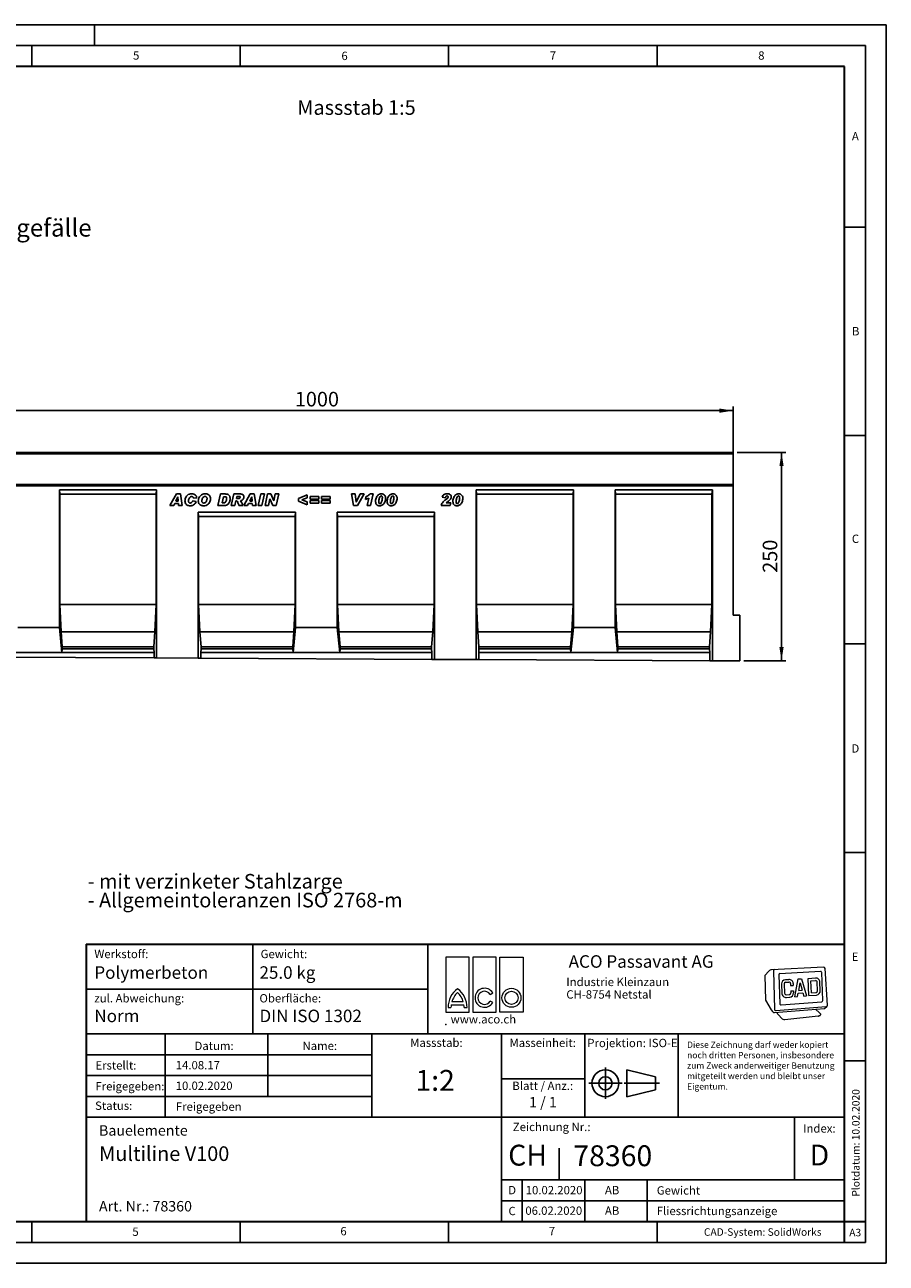
# Model space of a CAD drawing. Units: millimetres. Extents: x 0 to 1506, y 0 to 1228.
# Drawn here: x 213 to 420, y 0 to 297 of the extents above; entities that cross this region are included whole.
import ezdxf

# ---------------------------------------------------------------- set-up
doc = ezdxf.new("R2010")
doc.units = ezdxf.units.MM
doc.header["$PDSIZE"] = -1
doc.linetypes.add('CENTERX2', pattern=[20.32, 12.7, -2.54, 2.54, -2.54])
doc.layers.add('LINIEN-DICK', color=7, linetype='Continuous', lineweight=35)
doc.layers.add('LINIEN-NORMAL', color=7, linetype='Continuous', lineweight=25)
for name, color, linetype in [('LINIEN-DÜNN', 7, 'Continuous'), ('SLD-0', 179, 'Continuous'), ('TEXT', 7, 'Continuous'), ('TEXT-DEUTSCH', 7, 'Continuous'), ('VORLAGE_TEXT', 7, 'Continuous')]:
    doc.layers.add(name, color=color, linetype=linetype)
doc.styles.add('SLDTEXTSTYLE0', font='TXT', dxfattribs={"width": 0.605})
doc.styles.add('SLDTEXTSTYLE2', font='TXT', dxfattribs={"width": 0.75})
doc.styles.add('SLDTEXTSTYLE3', font='TXT', dxfattribs={"width": 0.563})
doc.dimstyles.new('SLDDIMSTYLE0', dxfattribs={"dimtxt": 3.5, "dimasz": 3.302, "dimexe": 0, "dimexo": 0.0625, "dimgap": 0.875, "dimtad": 1, "dimlfac": 5, "dimrnd": 1e-09, "dimzin": 12, "dimdsep": 46, "dimtxsty": 'SLDTEXTSTYLE2', "dimsah": 1, "dimcen": 0.09, "dimadec": 0, "dimazin": 3, "dimtfac": 1, "dimtofl": 0, "dimtmove": 0, "dimatfit": 3, "dimfxl": 0, "dimfrac": 2, "dimtolj": 1, "dimtzin": 12, "dimarcsym": 0})
doc.dimstyles.new('SLDDIMSTYLE1', dxfattribs={"dimtxt": 3.5, "dimasz": 3.302, "dimexe": 0, "dimexo": 0.0625, "dimgap": 0.875, "dimtad": 1, "dimdec": 0, "dimlfac": 5, "dimrnd": 1e-09, "dimzin": 12, "dimdsep": 46, "dimtxsty": 'SLDTEXTSTYLE2', "dimsah": 1, "dimcen": 0.09, "dimadec": 0, "dimazin": 3, "dimtfac": 1, "dimtdec": 0, "dimtofl": 0, "dimtmove": 0, "dimatfit": 3, "dimfxl": 0, "dimfrac": 2, "dimtolj": 1, "dimtzin": 12, "dimarcsym": 0})

# ---------------------------------------------------------------- blocks, each defined once
blk = doc.blocks.new('SW_NOTE_0')
at = {"color": 0, "linetype": 'Continuous', "lineweight": 0, "insert": (7.09, 2.58), "char_height": 2, "attachment_point": 2, "style": 'SLDTEXTSTYLE0'}
blk.add_mtext('www.aco.ch', dxfattribs=at)
blk = doc.blocks.new('SW_NOTE_0_1')
at = {"color": 0, "linetype": 'Continuous', "lineweight": 0, "insert": (17.95, 3.87), "char_height": 3, "attachment_point": 2, "style": 'SLDTEXTSTYLE0'}
blk.add_mtext('ACO Passavant AG', dxfattribs=at)
blk = doc.blocks.new('SW_NOTE_0_2')
at = {"color": 0, "linetype": 'Continuous', "lineweight": 0, "char_height": 2, "attachment_point": 1, "style": 'SLDTEXTSTYLE0'}
for s, insert in [('Industrie Kleinzaun', (0, 2.58)), ('CH-8754 Netstal', (0, -0.42))]:
    blk.add_mtext(s, dxfattribs=dict(at, insert=insert))
blk = doc.blocks.new('ACO-Logo')
at = {"color": 179, "linetype": 'Continuous', "lineweight": 18}
for p, q in [((0, 16.17), (0, 2.94)), ((5.59, 16.17), (0, 16.17)), ((5.59, 2.94), (5.59, 16.17)), ((6.46, 16.17), (6.46, 2.94)), ((12.05, 16.17), (6.46, 16.17)), ((12.05, 2.94), (12.05, 16.17)), ((12.93, 2.94), (12.93, 16.17)), ((12.93, 16.17), (18.52, 16.17)), ((18.52, 16.17), (18.52, 2.94)), ((77.51, 12.77), (76.49, 11.76)), ((90.64, 13.74), (78.15, 13.15)), ((78.63, 12.88), (78.84, 3.65)), ((79.85, 11.93), (80.09, 4.98)), ((80.13, 12.24), (89.85, 12.76)), ((90.46, 5.79), (90.16, 12.47)), ((91.53, 4.63), (90.96, 13.46)), ((76.49, 11.76), (76.65, 5.87)), ((80.53, 9.73), (80.61, 7.48)), ((81.17, 9.75), (81.24, 7.5)), ((81.47, 10.76), (82.27, 10.81)), ((81.51, 10.13), (82.31, 10.17)), ((82.69, 9.82), (82.71, 9.37)), ((82.71, 9.35), (83.34, 9.39)), ((83.33, 9.84), (83.34, 9.39)), ((83.7, 6.67), (84.51, 10.93)), ((84.51, 10.93), (85.35, 10.97)), ((84.64, 8.19), (84.97, 9.97)), ((84.97, 9.97), (85.45, 8.24)), ((85.35, 10.97), (86.49, 6.88)), ((86.88, 11.07), (88.67, 11.16)), ((87.08, 6.93), (86.88, 11.07)), ((87.55, 10.46), (88.71, 10.53)), ((87.68, 7.61), (87.55, 10.46)), ((89.19, 8.08), (89.09, 10.18)), ((89.82, 8.11), (89.73, 10.21)), ((10.61, 7.22), (11.22, 7.57)), ((81.63, 7.15), (82.43, 7.21)), ((81.68, 6.51), (82.48, 6.58)), ((82.75, 8.08), (83.39, 8.12)), ((82.75, 8.08), (82.77, 7.58)), ((83.39, 8.12), (83.4, 7.61)), ((83.7, 6.67), (84.36, 6.72)), ((84.36, 6.72), (84.51, 7.54)), ((84.51, 7.54), (85.63, 7.61)), ((84.64, 8.19), (85.45, 8.24)), ((85.63, 7.61), (85.85, 6.83)), ((85.85, 6.83), (86.49, 6.88)), ((87.08, 6.93), (88.91, 7.07)), ((87.68, 7.61), (88.85, 7.7)), ((0.51, 4.09), (1.21, 4.09)), ((1.26, 4.73), (4.33, 4.73)), ((4.18, 5.43), (1.41, 5.43)), ((4.37, 4.09), (5.08, 4.09)), ((11.23, 5.26), (10.63, 5.62)), ((76.65, 5.87), (78.03, 3.52)), ((78.03, 3.52), (78.36, 3.14)), ((78.36, 3.14), (78.47, 3.02)), ((78.8, 2.89), (90.8, 3.85)), ((79.16, 3.36), (91.26, 4.31)), ((80.41, 4.7), (90.18, 5.48)), ((88.68, 3.68), (89.67, 2.79)), ((90.8, 3.85), (91.4, 4.35)), ((0, 2.94), (5.59, 2.94)), ((6.46, 2.94), (12.05, 2.94)), ((18.52, 2.94), (12.93, 2.94)), ((79.26, 2.93), (80.49, 1.53)), ((81.34, 1.2), (89.33, 2.05)), ((89.67, 2.79), (89.75, 2.72)), ((89.75, 2.72), (89.8, 2.67)), ((89.8, 2.67), (89.84, 2.6)), ((89.84, 2.6), (89.87, 2.52)), ((89.87, 2.52), (89.87, 2.31))]:
    blk.add_line(p, q, dxfattribs=at)
for radius in [2.28, 1.58]:
    blk.add_circle((15.72, 6.41), radius, dxfattribs=at)
for centre, radius, start, end in [((78.19, 12.35), 0.8, 92.6996, 148.2554), ((78.93, 12.89), 0.3, 92.6996, 181.273), ((80.15, 11.94), 0.3, 93.0418, 181.9349), ((89.86, 12.46), 0.3, 2.5148, 93.0418), ((90.66, 13.44), 0.3, 3.7249, 92.6996), ((81.53, 9.76), 1, 93.1134, 181.9415), ((81.53, 9.76), 0.363, 93.1134, 181.9415), ((82.33, 9.81), 1, 1.9415, 93.1134), ((82.33, 9.81), 0.363, 1.9415, 93.1134), ((88.73, 10.16), 1, 2.6542, 93.1134), ((88.73, 10.16), 0.363, 2.6542, 93.1134), ((6.13, 4.07), 5.62, 126.4236, 179.7474), ((6.13, 4.07), 4.91, 132.7321, 163.9341), ((-0.54, 4.07), 5.62, 0.2526, 53.5764), ((-0.54, 4.07), 4.91, 16.0659, 47.2679), ((9.26, 6.41), 2.28, 30.7309, 330), ((9.26, 6.41), 1.58, 31.0558, 330), ((81.61, 7.51), 1, 181.9415, 274.3987), ((81.61, 7.51), 0.363, 181.9415, 274.3987), ((82.4, 7.57), 0.363, 274.3987, 1.9415), ((82.4, 7.57), 1, 274.3987, 1.9415), ((88.83, 8.07), 0.363, 274.3987, 2.6542), ((88.83, 8.07), 1, 274.3987, 2.6542), ((6.13, 4.07), 4.91, 172.3058, 179.7113), ((-0.54, 4.07), 4.91, 0.2887, 7.6942), ((78.77, 3.29), 0.4, 221.0091, 274.5606), ((79.14, 3.65), 0.3, 181.273, 274.4996), ((80.39, 4.99), 0.3, 181.9349, 274.6063), ((90.16, 5.78), 0.3, 274.6063, 2.5148), ((91.23, 4.61), 0.3, 274.4996, 3.7249), ((81.24, 2.19), 1, 221.4087, 276.0561), ((89.05, 4.1), 2.08, 277.7635, 279.1918), ((89.32, 2.43), 0.379, 279.1918, 281.4992), ((89.13, 3.35), 1.32, 281.4992, 285.2551), ((88.05, 7.32), 5.43, 285.2551, 287.1087), ((89.48, 2.66), 0.555, 287.1087, 303.6901), ((89.69, 2.35), 0.188, 303.6901, 332.3803), ((89.77, 2.31), 0.0984, 332.3803, 4.9765)]:
    blk.add_arc(centre, radius, start, end, dxfattribs=at)
at = {"color": 7, "linetype": 'Continuous', "lineweight": 0}
for name, p in [('SW_NOTE_0_1', (28.89, 12.75)), ('SW_NOTE_0_2', (28.89, 8.64)), ('SW_NOTE_0', (1.9, -0.32))]:
    blk.add_blockref(name, p, dxfattribs=at)
blk = doc.blocks.new('SW_NOTE_0_3')
at = {"layer": 'SLD-0', "color": 0, "char_height": 3.5, "attachment_point": 1, "style": 'SLDTEXTSTYLE2'}
for s, insert in [('- mit verzinketer Stahlzarge', (0, 4.51)), ('- Allgemeintoleranzen ISO 2768-m', (0, -0.01))]:
    blk.add_mtext(s, dxfattribs=dict(at, insert=insert))
blk = doc.blocks.new('SW_NOTE_0_4')
at = {"color": 0, "linetype": 'Continuous', "lineweight": 0, "char_height": 1.5, "attachment_point": 1, "style": 'SLDTEXTSTYLE0'}
for s, insert in [('Diese Zeichnung darf weder kopiert', (0, 1.93)), ('zum Zweck anderweitiger Benutzung', (0, -3.07)), ('noch dritten Personen, insbesondere', (0, -0.57)), ('mitgeteilt werden und bleibt unser', (0, -5.57)), ('Eigentum.', (0, -8.07))]:
    blk.add_mtext(s, dxfattribs=dict(at, insert=insert))
blk = doc.blocks.new('_D_1')
at = {"layer": 'SLD-0'}
for p, q in [((384.27, 194.46), (395.87, 194.46)), ((394.87, 144.45), (394.87, 194.46)), ((385.87, 144.45), (395.87, 144.45))]:
    blk.add_line(p, q, dxfattribs=at)
for points in [[(394.87, 194.46), (394.37, 191.16), (395.38, 191.16)], [(394.87, 144.45), (395.38, 147.75), (394.37, 147.75)]]:
    blk.add_solid(points, dxfattribs=at)
at = {"layer": 'SLD-0', "insert": (390.36, 165.58), "char_height": 3.5, "attachment_point": 1, "rotation": 90, "style": 'SLDTEXTSTYLE2'}
blk.add_mtext('250', dxfattribs=at)
blk = doc.blocks.new('_D_2')
at = {"layer": 'SLD-0'}
for p, q in [((183.27, 190.96), (183.27, 205.46)), ((383.27, 190.96), (383.27, 205.46)), ((183.27, 204.46), (383.27, 204.46))]:
    blk.add_line(p, q, dxfattribs=at)
for points in [[(183.27, 204.46), (186.58, 203.95), (186.58, 204.97)], [(383.27, 204.46), (379.97, 204.97), (379.97, 203.95)]]:
    blk.add_solid(points, dxfattribs=at)
at = {"layer": 'SLD-0', "insert": (278.1, 208.97), "char_height": 3.5, "attachment_point": 1, "style": 'SLDTEXTSTYLE2'}
blk.add_mtext('1000', dxfattribs=at)

msp = doc.modelspace()

# ---------------------------------------------------------------- linework, layer by layer
at = {"color": 7, "linetype": 'Continuous', "lineweight": 25}
for p, q in [((383.2743, 194.459), (183.2743, 194.459)), ((383.2743, 194.459), (383.2743, 194.0441)), ((383.2743, 194.0441), (383.2743, 186.8539)), ((185.2743, 186.4592), (383.2743, 186.4592)), ((244.9423, 185.4592), (221.6083, 185.4592)), ((221.6083, 152.4492), (221.6083, 185.4592)), ((221.6083, 185.4592), (221.6958, 184.4592)), ((221.6958, 184.4592), (221.6958, 157.9492)), ((244.8548, 184.4592), (221.6958, 184.4592)), ((244.9423, 185.4592), (244.8548, 184.4592)), ((244.8548, 184.4592), (244.8548, 157.9492)), ((244.9423, 145.1513), (244.9423, 185.4592)), ((248.1288, 181.6812), (249.7089, 184.4812)), ((249.7089, 184.4812), (250.664, 184.4812)), ((250.664, 184.4812), (251.0743, 181.6812)), ((259.6488, 181.6812), (260.2375, 184.4812)), ((260.2375, 184.4812), (261.4034, 184.4812)), ((262.8561, 181.6812), (263.4521, 184.4812)), ((263.4521, 184.4812), (265.068, 184.4812)), ((265.8452, 181.6812), (267.4253, 184.4812)), ((267.4253, 184.4812), (268.3804, 184.4812)), ((268.3804, 184.4812), (268.7906, 181.6812)), ((269.307, 181.6812), (269.9093, 184.4812)), ((269.9093, 184.4812), (270.79, 184.4812)), ((270.79, 184.4812), (270.1877, 181.6812)), ((270.9506, 181.6812), (271.5546, 184.4812)), ((271.5546, 184.4812), (272.3717, 184.4812)), ((272.3717, 184.4812), (273.0523, 182.8499)), ((273.0597, 182.8499), (273.4126, 184.4812)), ((273.4126, 184.4812), (274.2302, 184.4812)), ((274.2302, 184.4812), (273.6245, 181.6812)), ((278.9434, 183.3902), (281.0888, 184.263)), ((281.0888, 184.263), (281.0888, 183.5829)), ((291.6779, 184.4812), (292.541, 184.4812)), ((292.17, 181.6812), (291.6779, 184.4812)), ((292.541, 184.4812), (292.7796, 182.4902)), ((292.787, 182.4902), (293.7893, 184.4812)), ((294.7325, 184.4812), (293.1597, 181.6812)), ((293.7893, 184.4812), (294.7325, 184.4812)), ((296.2017, 184.5175), (296.8755, 184.5175)), ((296.8755, 184.5175), (296.2522, 181.6812)), ((321.6063, 185.4592), (344.9403, 185.4592)), ((321.6063, 144.7686), (321.6063, 185.4592)), ((321.6063, 185.4592), (321.6938, 184.4592)), ((321.6938, 184.4592), (321.6938, 157.9492)), ((321.6938, 184.4592), (344.8528, 184.4592)), ((344.9403, 185.4592), (344.8528, 184.4592)), ((344.8528, 184.4592), (344.8528, 157.9492)), ((344.9403, 152.4492), (344.9403, 185.4592)), ((354.9403, 185.4592), (378.2743, 185.4592)), ((354.9403, 152.4492), (354.9403, 185.4592)), ((354.9403, 185.4592), (355.0278, 184.4592)), ((355.0278, 184.4592), (355.0278, 157.9492)), ((355.0278, 184.4592), (378.1868, 184.4592)), ((378.2743, 185.4592), (378.1868, 184.4592)), ((378.1868, 184.4592), (378.1868, 157.9492)), ((378.2743, 144.4858), (378.2743, 185.4592)), ((383.2743, 186.8539), (383.2743, 186.4592)), ((383.2743, 186.4592), (383.2743, 155.4492)), ((249.0652, 181.6812), (248.1288, 181.6812)), ((249.2913, 182.1539), (249.0652, 181.6812)), ((250.1862, 182.1539), (249.2913, 182.1539)), ((250.0487, 183.7545), (249.5692, 182.7357)), ((249.5692, 182.7357), (250.139, 182.7357)), ((250.0561, 183.7545), (250.0487, 183.7545)), ((250.139, 182.7357), (250.0561, 183.7545)), ((250.2243, 181.6812), (250.1862, 182.1539)), ((251.0743, 181.6812), (250.2243, 181.6812)), ((253.5906, 182.8084), (254.427, 182.6812)), ((254.5725, 183.5527), (253.7725, 183.463)), ((253.7725, 183.463), (253.7725, 183.4777)), ((261.1409, 181.6812), (259.6488, 181.6812)), ((260.9761, 183.8266), (260.6625, 182.3357)), ((260.6625, 182.3357), (261.0318, 182.3357)), ((261.2687, 183.8266), (260.9761, 183.8266)), ((263.7288, 181.6812), (262.8561, 181.6812)), ((263.9686, 182.8084), (263.7288, 181.6812)), ((264.0209, 182.8084), (263.9686, 182.8084)), ((264.201, 183.8993), (264.0851, 183.3539)), ((264.0851, 183.3539), (264.2521, 183.3539)), ((264.651, 183.8993), (264.201, 183.8993)), ((265.6561, 181.6812), (264.7038, 181.6812)), ((266.7815, 181.6812), (265.8452, 181.6812)), ((267.0077, 182.1539), (266.7815, 181.6812)), ((267.9026, 182.1539), (267.0077, 182.1539)), ((267.7651, 183.7545), (267.2855, 182.7357)), ((267.2855, 182.7357), (267.8554, 182.7357)), ((267.7725, 183.7545), (267.7651, 183.7545)), ((267.8554, 182.7357), (267.7725, 183.7545)), ((267.9406, 181.6812), (267.9026, 182.1539)), ((268.7906, 181.6812), (267.9406, 181.6812)), ((270.1877, 181.6812), (269.307, 181.6812)), ((271.7683, 181.6812), (270.9506, 181.6812)), ((272.1183, 183.3039), (271.7683, 181.6812)), ((272.1256, 183.3039), (272.1183, 183.3039)), ((272.8029, 181.6812), (272.1256, 183.3039)), ((273.6245, 181.6812), (272.8029, 181.6812)), ((273.0523, 182.8499), (273.0597, 182.8499)), ((278.9434, 182.7766), (278.9434, 183.3902)), ((281.0888, 181.8993), (278.9434, 182.7766)), ((281.0888, 183.5829), (279.7985, 183.0812)), ((279.7985, 183.0812), (281.0888, 182.5772)), ((281.0888, 182.5772), (281.0888, 181.8993)), ((281.7506, 183.863), (283.8234, 183.863)), ((281.7506, 183.2448), (281.7506, 183.863)), ((283.8234, 183.2448), (281.7506, 183.2448)), ((281.7506, 182.9175), (283.8234, 182.9175)), ((281.7506, 182.2993), (281.7506, 182.9175)), ((283.8234, 182.2993), (281.7506, 182.2993)), ((283.8234, 183.863), (283.8234, 183.2448)), ((283.8234, 182.9175), (283.8234, 182.2993)), ((284.4852, 183.863), (286.5579, 183.863)), ((284.4852, 183.2448), (284.4852, 183.863)), ((286.5579, 183.2448), (284.4852, 183.2448)), ((284.4852, 182.9175), (286.5579, 182.9175)), ((284.4852, 182.2993), (284.4852, 182.9175)), ((286.5579, 182.2993), (284.4852, 182.2993)), ((286.5579, 183.863), (286.5579, 183.2448)), ((286.5579, 182.9175), (286.5579, 182.2993)), ((293.1597, 181.6812), (292.17, 181.6812)), ((292.7796, 182.4902), (292.787, 182.4902)), ((295.0306, 183.1721), (295.1715, 183.8266)), ((295.467, 181.6812), (295.8681, 183.5062)), ((296.2522, 181.6812), (295.467, 181.6812)), ((298.2379, 182.5817), (298.2379, 182.5698)), ((301.0088, 182.5817), (301.0088, 182.5698)), ((315.3613, 181.6812), (313.2125, 181.6812)), ((314.2306, 183.5721), (313.467, 183.6868)), ((314.2596, 183.0783), (314.5403, 183.2937)), ((314.3988, 182.3357), (315.5034, 182.3357)), ((315.5034, 182.3357), (315.3613, 181.6812)), ((316.7834, 182.5817), (316.7834, 182.5698)), ((278.2763, 180.0812), (254.9423, 180.0812)), ((254.9423, 145.1014), (254.9423, 180.0812)), ((254.9423, 180.0812), (255.0298, 179.0812)), ((255.0298, 179.0812), (255.0298, 157.9492)), ((278.1888, 179.0812), (255.0298, 179.0812)), ((278.2763, 180.0812), (278.1888, 179.0812)), ((278.1888, 179.0812), (278.1888, 157.9492)), ((278.2763, 152.4492), (278.2763, 180.0812)), ((288.2723, 180.0812), (311.6063, 180.0812)), ((288.2723, 152.4492), (288.2723, 180.0812)), ((288.2723, 180.0812), (288.3598, 179.0812)), ((288.3598, 179.0812), (288.3598, 157.9492)), ((288.3598, 179.0812), (311.5188, 179.0812)), ((311.6063, 180.0812), (311.5188, 179.0812)), ((311.5188, 179.0812), (311.5188, 157.9492)), ((311.6063, 144.8185), (311.6063, 180.0812)), ((221.6958, 157.9492), (222.0107, 151.4492)), ((244.8548, 157.9492), (221.6958, 157.9492)), ((244.8548, 157.9492), (244.5398, 151.4492)), ((255.0298, 157.9492), (255.3447, 151.4492)), ((278.1888, 157.9492), (255.0298, 157.9492)), ((278.1888, 157.9492), (277.8738, 151.4492)), ((288.3598, 157.9492), (288.6747, 151.4492)), ((288.3598, 157.9492), (311.5188, 157.9492)), ((311.5188, 157.9492), (311.2038, 151.4492)), ((321.6938, 157.9492), (322.0087, 151.4492)), ((321.6938, 157.9492), (344.8528, 157.9492)), ((344.8528, 157.9492), (344.5378, 151.4492)), ((355.0278, 157.9492), (355.3427, 151.4492)), ((355.0278, 157.9492), (378.1868, 157.9492)), ((378.1868, 157.9492), (377.8718, 151.4492)), ((384.8743, 155.4492), (383.2743, 155.4492)), ((384.8743, 155.4492), (384.8743, 144.4528)), ((221.6083, 152.4492), (211.6083, 152.4492)), ((222.2207, 146.4492), (221.6083, 152.4492)), ((277.6639, 146.4492), (278.2763, 152.4492)), ((288.2723, 152.4492), (278.2763, 152.4492)), ((288.2723, 152.4492), (288.8847, 146.4492)), ((344.9403, 152.4492), (344.3279, 146.4492)), ((354.9403, 152.4492), (344.9403, 152.4492)), ((354.9403, 152.4492), (355.5527, 146.4492)), ((222.0107, 151.4492), (222.2907, 147.8492)), ((244.5398, 151.4492), (222.0107, 151.4492)), ((244.5398, 151.4492), (244.2599, 147.8492)), ((255.3447, 151.4492), (255.6247, 147.8492)), ((277.8738, 151.4492), (255.3447, 151.4492)), ((277.8738, 151.4492), (277.5939, 147.8492)), ((288.6747, 151.4492), (288.9547, 147.8492)), ((288.6747, 151.4492), (311.2038, 151.4492)), ((311.2038, 151.4492), (310.9239, 147.8492)), ((322.0087, 151.4492), (322.2887, 147.8492)), ((322.0087, 151.4492), (344.5378, 151.4492)), ((344.5378, 151.4492), (344.2579, 147.8492)), ((355.3427, 151.4492), (355.6227, 147.8492)), ((355.3427, 151.4492), (377.8718, 151.4492)), ((377.8718, 151.4492), (377.5919, 147.8492)), ((222.2207, 146.4492), (210.9959, 146.4492)), ((222.2907, 147.3152), (222.2207, 146.4492)), ((244.3299, 146.4492), (222.2207, 146.4492)), ((222.2907, 147.8492), (222.2907, 147.3152)), ((244.2599, 147.8492), (222.2907, 147.8492)), ((244.2599, 147.3152), (222.2907, 147.3152)), ((244.2599, 147.8492), (244.2599, 147.3152)), ((244.2599, 147.3152), (244.3299, 146.4492)), ((244.3299, 146.4492), (244.3299, 145.1544)), ((255.6247, 147.3152), (255.5547, 146.4492)), ((255.5547, 146.4492), (255.5547, 145.0983)), ((277.6639, 146.4492), (255.5547, 146.4492)), ((255.6247, 147.8492), (255.6247, 147.3152)), ((277.5939, 147.8492), (255.6247, 147.8492)), ((277.5939, 147.3152), (255.6247, 147.3152)), ((277.5939, 147.8492), (277.5939, 147.3152)), ((277.5939, 147.3152), (277.6639, 146.4492)), ((288.8847, 146.4492), (277.6639, 146.4492)), ((288.9547, 147.3152), (288.8847, 146.4492)), ((288.8847, 146.4492), (310.9939, 146.4492)), ((288.9547, 147.8492), (288.9547, 147.3152)), ((288.9547, 147.8492), (310.9239, 147.8492)), ((288.9547, 147.3152), (310.9239, 147.3152)), ((310.9239, 147.8492), (310.9239, 147.3152)), ((310.9239, 147.3152), (310.9939, 146.4492)), ((310.9939, 146.4492), (310.9939, 144.8216)), ((322.2887, 147.3152), (322.2187, 146.4492)), ((322.2187, 146.4492), (322.2187, 144.7656)), ((322.2187, 146.4492), (344.3279, 146.4492)), ((322.2887, 147.8492), (322.2887, 147.3152)), ((322.2887, 147.8492), (344.2579, 147.8492)), ((322.2887, 147.3152), (344.2579, 147.3152)), ((344.2579, 147.8492), (344.2579, 147.3152)), ((344.2579, 147.3152), (344.3279, 146.4492)), ((355.5527, 146.4492), (344.3279, 146.4492)), ((355.6227, 147.3152), (355.5527, 146.4492)), ((355.5527, 146.4492), (377.6619, 146.4492)), ((355.6227, 147.8492), (355.6227, 147.3152)), ((355.6227, 147.8492), (377.5919, 147.8492)), ((355.6227, 147.3152), (377.5919, 147.3152)), ((377.5919, 147.8492), (377.5919, 147.3152)), ((377.5919, 147.3152), (377.6619, 146.4492)), ((377.6619, 146.4492), (377.6619, 144.4888)), ((244.3299, 145.1544), (188.8867, 145.4311)), ((244.3299, 145.1544), (244.9423, 145.1513)), ((254.9423, 145.1014), (244.9423, 145.1513)), ((255.5547, 145.0983), (254.9423, 145.1014)), ((255.5547, 145.0983), (310.9939, 144.8216)), ((310.9939, 144.8216), (311.6063, 144.8185)), ((321.6063, 144.7686), (311.6063, 144.8185)), ((322.2187, 144.7656), (321.6063, 144.7686)), ((322.2187, 144.7656), (377.6619, 144.4888)), ((377.6619, 144.4888), (378.2743, 144.4858)), ((384.8743, 144.4528), (378.2743, 144.4858))]:
    msp.add_line(p, q, dxfattribs=at)
at = {"color": 8, "linetype": 'Continuous', "lineweight": 18}
for p, q in [((383.2743, 194.0441), (183.2743, 194.0441)), ((183.2743, 186.8539), (383.2743, 186.8539))]:
    msp.add_line(p, q, dxfattribs=at)
at = {"color": 7, "linetype": 'Continuous', "lineweight": 25}
for points, knots in [([(251.7361, 182.8175), (251.7505, 182.9815), (251.7794, 183.3095), (251.9715, 183.771), (252.2978, 184.1838), (252.7889, 184.4744), (253.177, 184.5031), (253.3713, 184.5175)], [0, 0, 0, 0, 0.1868698, 0.37390302, 0.5605535, 0.78003681, 1, 1, 1, 1]), ([(253.3713, 184.5175), (253.5315, 184.5081), (253.8512, 184.4893), (254.2496, 184.261), (254.5007, 183.924), (254.5485, 183.6765), (254.5725, 183.5527)], [0, 0, 0, 0, 0.28056519, 0.55970148, 0.77972754, 1, 1, 1, 1]), ([(254.9434, 182.7914), (254.9566, 182.9606), (254.9829, 183.2991), (255.1937, 183.7692), (255.4949, 184.1379), (255.8604, 184.3815), (256.2457, 184.5022), (256.5114, 184.5124), (256.6445, 184.5175)], [0, 0, 0, 0, 0.186668039, 0.373319214, 0.559786385, 0.706543534, 0.853076251, 1, 1, 1, 1]), ([(256.6445, 184.5175), (256.7653, 184.5125), (257.0068, 184.5024), (257.3585, 184.3887), (257.655, 184.1345), (257.8559, 183.769), (257.8778, 183.4836), (257.8888, 183.3408)], [0, 0, 0, 0, 0.18717928, 0.37397197, 0.560231, 0.77994247, 1, 1, 1, 1]), ([(261.4034, 184.4812), (261.522, 184.4761), (261.7588, 184.4661), (262.1039, 184.3534), (262.3904, 184.0965), (262.5686, 183.7284), (262.5857, 183.4485), (262.5943, 183.3084)], [0, 0, 0, 0, 0.18719305, 0.37388247, 0.56005901, 0.77973985, 1, 1, 1, 1]), ([(265.068, 184.4812), (265.1848, 184.4756), (265.4171, 184.4646), (265.6995, 184.2794), (265.8507, 184.0144), (265.8664, 183.8324), (265.8743, 183.7414)], [0, 0, 0, 0, 0.28091918, 0.55908685, 0.77944904, 1, 1, 1, 1]), ([(295.1715, 183.8266), (295.3819, 183.9293), (295.7575, 184.1128), (296.0659, 184.3938), (296.2017, 184.5175)], [0, 0, 0, 0, 0.56000432, 1, 1, 1, 1]), ([(297.4743, 182.7817), (297.486, 182.9338), (297.5096, 183.2381), (297.6638, 183.6715), (297.8786, 184.0412), (298.1621, 184.3145), (298.4852, 184.4881), (298.7249, 184.5077), (298.8447, 184.5175)], [0, 0, 0, 0, 0.18675785, 0.37368819, 0.56033682, 0.70704382, 0.85350852, 1, 1, 1, 1]), ([(298.8447, 184.5175), (299, 184.4992), (299.3105, 184.4627), (299.6708, 184.1876), (299.8535, 183.8217), (299.8674, 183.577), (299.8743, 183.4545)], [0, 0, 0, 0, 0.2796648, 0.55922116, 0.77921382, 1, 1, 1, 1]), ([(300.2452, 182.7817), (300.257, 182.9338), (300.2805, 183.2381), (300.4348, 183.6715), (300.6495, 184.0412), (300.933, 184.3145), (301.2561, 184.4881), (301.4958, 184.5077), (301.6156, 184.5175)], [0, 0, 0, 0, 0.186757847, 0.373688188, 0.560336819, 0.707043817, 0.853508521, 1, 1, 1, 1]), ([(301.6156, 184.5175), (301.7709, 184.4992), (302.0814, 184.4627), (302.4417, 184.1876), (302.6244, 183.8217), (302.6383, 183.577), (302.6452, 183.4545)], [0, 0, 0, 0, 0.2796648, 0.55922116, 0.77921382, 1, 1, 1, 1]), ([(313.467, 183.6868), (313.5077, 183.8311), (313.5889, 184.1193), (313.9284, 184.3886), (314.2927, 184.5027), (314.5251, 184.5126), (314.6414, 184.5175)], [0, 0, 0, 0, 0.27956804, 0.55839927, 0.7789898, 1, 1, 1, 1]), ([(314.6414, 184.5175), (314.7746, 184.512), (315.0402, 184.501), (315.3868, 184.3449), (315.6134, 184.0701), (315.637, 183.8604), (315.6488, 183.7556)], [0, 0, 0, 0, 0.28115747, 0.56053042, 0.78028333, 1, 1, 1, 1]), ([(316.0197, 182.7817), (316.0315, 182.9338), (316.0551, 183.2381), (316.2093, 183.6715), (316.424, 184.0412), (316.7076, 184.3145), (317.0306, 184.4881), (317.2703, 184.5077), (317.3902, 184.5175)], [0, 0, 0, 0, 0.18675785, 0.37368819, 0.56033682, 0.70704382, 0.85350852, 1, 1, 1, 1]), ([(317.3902, 184.5175), (317.5455, 184.4992), (317.856, 184.4627), (318.2163, 184.1876), (318.399, 183.8217), (318.4128, 183.577), (318.4197, 183.4545)], [0, 0, 0, 0, 0.2796648, 0.55922116, 0.77921382, 1, 1, 1, 1]), ([(252.9884, 181.6448), (252.8672, 181.65), (252.6251, 181.6605), (252.2751, 181.7783), (251.9699, 182.0217), (251.7661, 182.3886), (251.7461, 182.6744), (251.7361, 182.8175)], [0, 0, 0, 0, 0.18719676, 0.37401903, 0.56047591, 0.77990756, 1, 1, 1, 1]), ([(253.369, 183.863), (253.2769, 183.8488), (253.0925, 183.8204), (252.867, 183.6417), (252.7086, 183.3928), (252.5991, 183.0983), (252.5813, 182.8804), (252.5725, 182.7715)], [0, 0, 0, 0, 0.185943931, 0.372359792, 0.559140401, 0.77963045, 1, 1, 1, 1]), ([(252.5725, 182.7715), (252.5785, 182.7032), (252.5905, 182.5669), (252.6964, 182.3995), (252.8532, 182.3093), (252.9607, 182.3027), (253.0145, 182.2993)], [0, 0, 0, 0, 0.28037962, 0.55976822, 0.77947001, 1, 1, 1, 1]), ([(254.427, 182.6812), (254.359, 182.5152), (254.223, 182.1832), (253.8424, 181.8392), (253.41, 181.6665), (253.129, 181.652), (252.9884, 181.6448)], [0, 0, 0, 0, 0.27965769, 0.5593874, 0.77948161, 1, 1, 1, 1]), ([(253.0145, 182.2993), (253.092, 182.3079), (253.247, 182.3251), (253.4602, 182.518), (253.5411, 182.6981), (253.5906, 182.8084)], [0, 0, 0, 0, 0.27937674, 0.55890035, 1, 1, 1, 1]), ([(253.7725, 183.4777), (253.7682, 183.5373), (253.7596, 183.656), (253.643, 183.7825), (253.5073, 183.8507), (253.4151, 183.8589), (253.369, 183.863)], [0, 0, 0, 0, 0.2799764, 0.55836391, 0.77927808, 1, 1, 1, 1]), ([(256.2206, 181.6448), (256.0994, 181.6501), (255.857, 181.6606), (255.5057, 181.7714), (255.1882, 181.9984), (254.9729, 182.3619), (254.9532, 182.648), (254.9434, 182.7914)], [0, 0, 0, 0, 0.18720594, 0.37415514, 0.56075387, 0.7799646, 1, 1, 1, 1]), ([(256.553, 183.863), (256.4916, 183.8585), (256.3689, 183.8495), (256.1467, 183.736), (255.9492, 183.4909), (255.8213, 183.1438), (255.7936, 182.9005), (255.7797, 182.7789)], [0, 0, 0, 0, 0.12512237, 0.25016201, 0.4992453, 0.74961522, 1, 1, 1, 1]), ([(255.7797, 182.7789), (255.7869, 182.7065), (255.8012, 182.5619), (255.9304, 182.3957), (256.0991, 182.3098), (256.2126, 182.3028), (256.2695, 182.2993)], [0, 0, 0, 0, 0.27990179, 0.5591403, 0.77921712, 1, 1, 1, 1]), ([(257.8888, 183.3408), (257.8752, 183.1755), (257.8479, 182.845), (257.6392, 182.3855), (257.2973, 181.984), (256.8084, 181.6846), (256.4166, 181.6581), (256.2206, 181.6448)], [0, 0, 0, 0, 0.18692238, 0.37370942, 0.56029939, 0.78006589, 1, 1, 1, 1]), ([(256.2695, 182.2993), (256.359, 182.3091), (256.5381, 182.3286), (256.7492, 182.5082), (256.9058, 182.7431), (257.0036, 183.0278), (257.0362, 183.2342), (257.0525, 183.3374)], [0, 0, 0, 0, 0.18601364, 0.37220982, 0.55920213, 0.77968818, 1, 1, 1, 1]), ([(257.0525, 183.3374), (257.0479, 183.4147), (257.0389, 183.5688), (256.9109, 183.7523), (256.7342, 183.8498), (256.6135, 183.8586), (256.553, 183.863)], [0, 0, 0, 0, 0.28058833, 0.55906392, 0.77927143, 1, 1, 1, 1]), ([(261.0318, 182.3357), (261.0908, 182.3395), (261.2086, 182.3472), (261.4267, 182.4496), (261.6018, 182.6988), (261.7292, 183.029), (261.7483, 183.2646), (261.7579, 183.3823)], [0, 0, 0, 0, 0.12528704, 0.25038359, 0.49886669, 0.74953125, 1, 1, 1, 1]), ([(262.5943, 183.3084), (262.5847, 183.1561), (262.5654, 182.8516), (262.3925, 182.4243), (262.1569, 182.0682), (261.8422, 181.8258), (261.4977, 181.7118), (261.2598, 181.6914), (261.1409, 181.6812)], [0, 0, 0, 0, 0.18675503, 0.37346043, 0.5601024, 0.70644722, 0.85327825, 1, 1, 1, 1]), ([(261.7579, 183.3823), (261.7529, 183.4537), (261.743, 183.5957), (261.6151, 183.7664), (261.4355, 183.8199), (261.3244, 183.8244), (261.2687, 183.8266)], [0, 0, 0, 0, 0.280551613, 0.558235988, 0.77864892, 1, 1, 1, 1]), ([(264.7038, 181.6812), (264.623, 181.9004), (264.5018, 182.2293), (264.3652, 182.6121), (264.2005, 182.7968), (264.081, 182.8045), (264.0209, 182.8084)], [0, 0, 0, 0, 0.50170689, 0.75231638, 0.87538784, 1, 1, 1, 1]), ([(264.2521, 183.3539), (264.411, 183.3512), (264.6096, 183.3478), (264.8429, 183.4005), (264.9454, 183.4643), (265.0177, 183.5631), (265.0312, 183.6415), (265.0379, 183.6806)], [0, 0, 0, 0, 0.50101822, 0.62605198, 0.7508575, 0.87566221, 1, 1, 1, 1]), ([(265.0379, 183.6806), (265.0367, 183.7018), (265.0342, 183.7442), (265.0061, 183.8024), (264.9614, 183.8491), (264.843, 183.8989), (264.7363, 183.8991), (264.651, 183.8993)], [0, 0, 0, 0, 0.12520832, 0.25024627, 0.37529817, 0.50025771, 1, 1, 1, 1]), ([(265.8743, 183.7414), (265.8607, 183.6153), (265.8337, 183.3634), (265.617, 183.0668), (265.3295, 182.9074), (265.1352, 182.8679), (265.0379, 182.8482)], [0, 0, 0, 0, 0.27965073, 0.55885244, 0.77911709, 1, 1, 1, 1]), ([(265.0379, 182.8482), (265.1184, 182.7536), (265.2797, 182.5639), (265.4668, 182.1588), (265.5843, 181.8623), (265.6561, 181.6812)], [0, 0, 0, 0, 0.279092349, 0.55941276, 1, 1, 1, 1]), ([(295.8681, 183.5062), (295.7188, 183.4261), (295.4519, 183.283), (295.1594, 183.206), (295.0306, 183.1721)], [0, 0, 0, 0, 0.55973648, 1, 1, 1, 1]), ([(298.439, 181.6448), (298.3337, 181.6521), (298.1231, 181.6666), (297.837, 181.8177), (297.6126, 182.0715), (297.4903, 182.4105), (297.4796, 182.6579), (297.4743, 182.7817)], [0, 0, 0, 0, 0.18677148, 0.37317807, 0.5596186, 0.77949917, 1, 1, 1, 1]), ([(298.8243, 184.0084), (298.7571, 183.9908), (298.6216, 183.9552), (298.4645, 183.7155), (298.3471, 183.3975), (298.2678, 182.9915), (298.2479, 182.7183), (298.2379, 182.5817)], [0, 0, 0, 0, 0.12292322, 0.24785892, 0.49823356, 0.74916887, 1, 1, 1, 1]), ([(298.2379, 182.5698), (298.2425, 182.4716), (298.2481, 182.3487), (298.3287, 182.2284), (298.4051, 182.167), (298.478, 182.1591), (298.5265, 182.1539)], [0, 0, 0, 0, 0.49920641, 0.62510149, 0.75059289, 1, 1, 1, 1]), ([(299.8743, 183.4545), (299.8637, 183.2948), (299.8424, 182.9753), (299.6864, 182.5185), (299.4608, 182.1302), (299.1586, 181.8478), (298.8165, 181.6723), (298.5649, 181.654), (298.439, 181.6448)], [0, 0, 0, 0, 0.186811701, 0.373695638, 0.560304764, 0.706952643, 0.853425582, 1, 1, 1, 1]), ([(298.5265, 182.1539), (298.5616, 182.1582), (298.6319, 182.1669), (298.7489, 182.2508), (298.8879, 182.456), (299.0014, 182.7904), (299.0821, 183.2034), (299.1011, 183.4833), (299.1106, 183.6232)], [0, 0, 0, 0, 0.06223243, 0.12463657, 0.2493869, 0.49928245, 0.74969685, 1, 1, 1, 1]), ([(299.1106, 183.6232), (299.1081, 183.6738), (299.103, 183.7749), (299.0474, 183.9076), (298.9451, 183.9983), (298.8646, 184.005), (298.8243, 184.0084)], [0, 0, 0, 0, 0.280855367, 0.560694099, 0.77994427, 1, 1, 1, 1]), ([(301.21, 181.6448), (301.1046, 181.6521), (300.894, 181.6666), (300.6079, 181.8177), (300.3835, 182.0715), (300.2612, 182.4105), (300.2505, 182.6579), (300.2452, 182.7817)], [0, 0, 0, 0, 0.18677148, 0.37317807, 0.5596186, 0.77949917, 1, 1, 1, 1]), ([(301.5952, 184.0084), (301.528, 183.9908), (301.3925, 183.9552), (301.2354, 183.7155), (301.118, 183.3975), (301.0388, 182.9915), (301.0188, 182.7183), (301.0088, 182.5817)], [0, 0, 0, 0, 0.12292322, 0.24785892, 0.49823356, 0.74916887, 1, 1, 1, 1]), ([(301.0088, 182.5698), (301.0134, 182.4716), (301.0191, 182.3487), (301.0997, 182.2284), (301.176, 182.167), (301.2489, 182.1591), (301.2975, 182.1539)], [0, 0, 0, 0, 0.49920641, 0.62510149, 0.75059289, 1, 1, 1, 1]), ([(302.6452, 183.4545), (302.6346, 183.2948), (302.6133, 182.9753), (302.4573, 182.5185), (302.2317, 182.1302), (301.9295, 181.8478), (301.5874, 181.6723), (301.3358, 181.654), (301.21, 181.6448)], [0, 0, 0, 0, 0.186811701, 0.373695638, 0.560304764, 0.706952643, 0.853425582, 1, 1, 1, 1]), ([(301.2975, 182.1539), (301.3325, 182.1582), (301.4028, 182.1669), (301.5198, 182.2508), (301.6588, 182.456), (301.7723, 182.7904), (301.853, 183.2034), (301.872, 183.4833), (301.8815, 183.6232)], [0, 0, 0, 0, 0.06223243, 0.12463657, 0.2493869, 0.49928245, 0.74969685, 1, 1, 1, 1]), ([(301.8815, 183.6232), (301.879, 183.6738), (301.8739, 183.7749), (301.8183, 183.9076), (301.716, 183.9983), (301.6355, 184.005), (301.5952, 184.0084)], [0, 0, 0, 0, 0.280855367, 0.560694099, 0.77994427, 1, 1, 1, 1]), ([(313.2125, 181.6812), (313.2531, 181.845), (313.3342, 182.1727), (313.7212, 182.6445), (314.0552, 182.9137), (314.2596, 183.0783)], [0, 0, 0, 0, 0.279666235, 0.559329083, 1, 1, 1, 1]), ([(314.5903, 184.0084), (314.532, 183.999), (314.415, 183.9802), (314.2818, 183.8053), (314.25, 183.6606), (314.2306, 183.5721)], [0, 0, 0, 0, 0.27846504, 0.55831159, 1, 1, 1, 1]), ([(314.9358, 182.7749), (314.827, 182.703), (314.633, 182.5747), (314.4704, 182.4087), (314.3988, 182.3357)], [0, 0, 0, 0, 0.560253113, 1, 1, 1, 1]), ([(314.5403, 183.2937), (314.6227, 183.3602), (314.7374, 183.453), (314.8607, 183.6026), (314.8771, 183.6854), (314.8852, 183.7266)], [0, 0, 0, 0, 0.56104619, 0.78131884, 1, 1, 1, 1]), ([(314.8852, 183.7266), (314.8818, 183.77), (314.8749, 183.8566), (314.7891, 183.9478), (314.691, 183.9988), (314.6238, 184.0052), (314.5903, 184.0084)], [0, 0, 0, 0, 0.2799159, 0.5586368, 0.77941264, 1, 1, 1, 1]), ([(315.6488, 183.7556), (315.6321, 183.6378), (315.5987, 183.4018), (315.3296, 183.0616), (315.0852, 182.8837), (314.9358, 182.7749)], [0, 0, 0, 0, 0.2788589, 0.55885095, 1, 1, 1, 1]), ([(316.9845, 181.6448), (316.8791, 181.6521), (316.6686, 181.6666), (316.3825, 181.8177), (316.158, 182.0715), (316.0357, 182.4105), (316.0251, 182.6579), (316.0197, 182.7817)], [0, 0, 0, 0, 0.18677148, 0.37317807, 0.5596186, 0.77949917, 1, 1, 1, 1]), ([(317.3697, 184.0084), (317.3025, 183.9908), (317.167, 183.9552), (317.01, 183.7155), (316.8926, 183.3975), (316.8133, 182.9915), (316.7933, 182.7183), (316.7834, 182.5817)], [0, 0, 0, 0, 0.12292322, 0.24785892, 0.49823356, 0.74916887, 1, 1, 1, 1]), ([(316.7834, 182.5698), (316.7879, 182.4716), (316.7936, 182.3487), (316.8742, 182.2284), (316.9505, 182.167), (317.0235, 182.1591), (317.072, 182.1539)], [0, 0, 0, 0, 0.499206405, 0.625101486, 0.750592887, 1, 1, 1, 1]), ([(318.4197, 183.4545), (318.4091, 183.2948), (318.3879, 182.9753), (318.2318, 182.5185), (318.0062, 182.1302), (317.7041, 181.8478), (317.3619, 181.6723), (317.1103, 181.654), (316.9845, 181.6448)], [0, 0, 0, 0, 0.1868117, 0.37369564, 0.56030476, 0.70695264, 0.85342558, 1, 1, 1, 1]), ([(317.072, 182.1539), (317.1071, 182.1582), (317.1774, 182.1669), (317.2944, 182.2508), (317.4334, 182.456), (317.5469, 182.7904), (317.6276, 183.2034), (317.6466, 183.4833), (317.6561, 183.6232)], [0, 0, 0, 0, 0.06223243, 0.12463657, 0.2493869, 0.49928245, 0.74969685, 1, 1, 1, 1]), ([(317.6561, 183.6232), (317.6535, 183.6738), (317.6484, 183.7749), (317.5929, 183.9076), (317.4905, 183.9983), (317.4101, 184.005), (317.3697, 184.0084)], [0, 0, 0, 0, 0.280855367, 0.560694099, 0.77994427, 1, 1, 1, 1])]:
    msp.add_open_spline(points, degree=3, knots=knots, dxfattribs=at)
at = {"color": 7, "linetype": 'Continuous', "lineweight": 0}
msp.add_point((314.3511, 57.2427), dxfattribs=at)
at = {"layer": 'LINIEN-DICK'}
for p, q in [((410, 287), (20, 287)), ((410, 5), (410, 287)), ((228, 76.5), (228, 10)), ((228, 76.5), (410, 76.5)), ((20, 10), (415, 10))]:
    msp.add_line(p, q, dxfattribs=at)
at = {"layer": 'LINIEN-DÜNN'}
for p, q in [((0, 297), (420, 297)), ((230, 292), (230, 297)), ((420, 0), (420, 297)), ((15, 292), (415, 292)), ((215, 292), (215, 287)), ((265, 292), (265, 287)), ((315, 292), (315, 287)), ((365, 292), (365, 287)), ((415, 292), (415, 5)), ((410, 248.5), (415, 248.5)), ((410, 198.5), (415, 198.5)), ((410, 148.5), (415, 148.5)), ((410, 98.5), (415, 98.5)), ((268, 76.5), (268, 55)), ((228, 65.75), (310, 65.75)), ((228, 55), (410, 55)), ((410, 55), (228, 55)), ((247, 55), (247, 35)), ((271.6, 55), (271.6, 40)), ((347.6611, 35), (347.6611, 55)), ((370.0572, 55.012), (370.0572, 35)), ((228, 50), (296.6, 50)), ((410, 48.5), (415, 48.5)), ((296.6, 45), (228, 45)), ((357.7662, 46.372), (357.7662, 39.9353)), ((364.6059, 44.7376), (357.7662, 46.372)), ((364.6059, 44.7376), (364.6059, 41.5697)), ((347.6611, 44.2134), (327.6611, 44.2134)), ((228, 40), (296.6, 40)), ((357.7662, 39.9353), (364.6059, 41.5697)), ((398, 35), (398, 20)), ((341.4855, 20), (341.4855, 27.5647)), ((327.6611, 20), (410, 20)), ((332.6611, 20), (332.6611, 10)), ((347.6611, 20), (347.6611, 10)), ((362.6611, 20), (362.6611, 10)), ((410, 15), (327.6611, 15)), ((215, 10), (215, 5)), ((265, 10), (265, 5)), ((315, 10), (315, 5)), ((365, 10), (365, 5)), ((15, 5), (415, 5)), ((0, 0), (420, 0))]:
    msp.add_line(p, q, dxfattribs=at)
at = {"layer": 'LINIEN-DÜNN', "linetype": 'CENTERX2'}
for p, q in [((352.6175, 46.908), (352.6175, 39.4622)), ((348.624, 43.1537), (356.6109, 43.1537)), ((357.1289, 43.1537), (365.6255, 43.1537))]:
    msp.add_line(p, q, dxfattribs=at)
at = {"layer": 'LINIEN-DÜNN'}
for radius in [3.2183, 1.584]:
    msp.add_circle((352.6175, 43.1537), radius, dxfattribs=at)
at = {"layer": 'LINIEN-NORMAL'}
for p, q in [((310, 76.5), (310, 55)), ((410, 55), (228, 55)), ((296.6, 55), (296.6, 35)), ((327.6611, 10), (327.6611, 55)), ((228, 35), (410, 35))]:
    msp.add_line(p, q, dxfattribs=at)

# ---------------------------------------------------------------- block references
at = {"color": 7, "linetype": 'Continuous'}
msp.add_blockref('ACO-Logo', (314.3511, 57.2427), dxfattribs=at)
at = {"color": 7, "linetype": 'Continuous', "lineweight": 0}
msp.add_blockref('SW_NOTE_0_4', (372.2204, 51.2203), dxfattribs=at)
at = {"layer": 'SLD-0'}
msp.add_blockref('SW_NOTE_0_3', (228.4058, 88.8422), dxfattribs=at)

# ---------------------------------------------------------------- texts
at = {"layer": 'SLD-0', "attachment_point": 1, "style": 'SLDTEXTSTYLE2'}
for s, insert, char_height in [('Massstab 1:5', (278.6972, 278.9061), 3.5), ('0.5% Sohlengefälle', (177.8316, 250.4337), 4.233333)]:
    msp.add_mtext(s, dxfattribs=dict(at, insert=insert, char_height=char_height))
at = {"layer": 'TEXT', "style": 'SLDTEXTSTYLE0'}
for s, insert, char_height, attachment_point in [('Polymerbeton', (230, 71.2122), 3, 1), ('25.0 kg', (269.6126, 71.2122), 3, 1), ('Norm', (230, 60.8119), 3, 1), ('DIN ISO 1302', (269.6126, 60.8119), 3, 1), ('14.08.17', (249.5285, 48.4989), 2, 1), ('10.02.2020', (249.5285, 43.5603), 2, 1), ('Freigegeben', (249.5568, 38.5582), 2, 1), ('Bauelemente', (231.116, 33.0905), 2.5, 1), ('Multiline V100', (231.1476, 28.0308), 3.5, 1), ('78360', (344.9268, 28.2773), 5, 1), ('D', (403.9674, 28.4395), 5, 2), ('D', (330.2377, 18.5245), 2, 2), ('10.02.2020', (340.3084, 18.5246), 2, 2), ('AB', (354.2335, 18.5246), 2, 2), ('Gewicht', (364.9469, 18.4594), 2, 1), ('Art. Nr.: 78360', (231.1132, 14.9211), 2.5, 1), ('C', (330.2305, 13.5245), 2, 2), ('06.02.2020', (340.229, 13.6069), 2, 2), ('AB', (354.2335, 13.6069), 2, 2), ('Fliessrichtungsanzeige', (364.9469, 13.5417), 2, 1)]:
    msp.add_mtext(s, dxfattribs=dict(at, insert=insert, char_height=char_height, attachment_point=attachment_point))
at = {"layer": 'TEXT-DEUTSCH', "insert": (411.7953, 41.743), "char_height": 1.8, "attachment_point": 3, "rotation": 90, "style": 'SLDTEXTSTYLE0'}
msp.add_mtext('Plotdatum: 10.02.2020', dxfattribs=at)
at = {"layer": 'VORLAGE_TEXT'}
for s, insert, char_height, attachment_point, style in [('5', (240.0418, 290.6369), 2, 2, 'SLDTEXTSTYLE0'), ('6', (290.0344, 290.5429), 2, 2, 'SLDTEXTSTYLE0'), ('7', (340.0216, 290.5954), 2, 2, 'SLDTEXTSTYLE0'), ('8', (390.0377, 290.6215), 2, 2, 'SLDTEXTSTYLE0'), ('A', (412.5951, 271.2798), 2, 2, 'SLDTEXTSTYLE0'), ('B', (412.6717, 224.5121), 2, 2, 'SLDTEXTSTYLE0'), ('C', (412.6179, 174.728), 2, 2, 'SLDTEXTSTYLE0'), ('D', (412.5922, 124.4518), 2, 2, 'SLDTEXTSTYLE0'), ('Werkstoff:', (230, 75.1611), 2, 1, 'SLDTEXTSTYLE0'), ('Gewicht:', (269.898, 75.1611), 2, 1, 'SLDTEXTSTYLE0'), ('E', (412.5161, 74.5096), 2, 2, 'SLDTEXTSTYLE0'), ('zul. Abweichung:', (230, 64.5423), 2, 1, 'SLDTEXTSTYLE0'), ('Oberfläche:', (269.6126, 64.5423), 2, 1, 'SLDTEXTSTYLE0'), ('Massstab:', (312.0687, 53.8816), 2, 2, 'SLDTEXTSTYLE0'), ('Masseinheit:', (337.5699, 53.8554), 2, 2, 'SLDTEXTSTYLE0'), ('Projektion: ISO-E', (348.2746, 53.8191), 2, 1, 'SLDTEXTSTYLE0'), ('Datum:', (254.0355, 53.1295), 2, 1, 'SLDTEXTSTYLE0'), ('Name:', (279.9349, 53.1361), 2, 1, 'SLDTEXTSTYLE0'), ('Erstellt:', (230.2614, 48.4499), 2, 1, 'SLDTEXTSTYLE0'), ('1:2', (311.7649, 46.349), 5, 2, 'SLDTEXTSTYLE0'), ('Freigegeben:', (230.2614, 43.4434), 2, 1, 'SLDTEXTSTYLE0'), ('Blatt / Anz.:', (337.5802, 43.5452), 2, 2, 'SLDTEXTSTYLE0'), ('Status:', (230.1851, 38.7794), 2, 1, 'SLDTEXTSTYLE0'), ('1 / 1', (337.6348, 39.8697), 2.5, 2, 'SLDTEXTSTYLE3'), ('Zeichnung Nr.:', (330.407, 33.6926), 2, 1, 'SLDTEXTSTYLE0'), ('Index:', (403.9553, 33.3249), 2, 2, 'SLDTEXTSTYLE0'), ('CH', (329.2896, 28.4139), 5, 1, 'SLDTEXTSTYLE0'), ('5', (239.875, 8.5638), 2, 2, 'SLDTEXTSTYLE0'), ('6', (289.7886, 8.6885), 2, 2, 'SLDTEXTSTYLE0'), ('7', (339.8003, 8.7205), 2, 2, 'SLDTEXTSTYLE0'), ('CAD-System: SolidWorks', (390.3696, 8.3847), 1.8, 2, 'SLDTEXTSTYLE0'), ('A3', (412.5579, 8.255), 1.8, 2, 'SLDTEXTSTYLE0')]:
    msp.add_mtext(s, dxfattribs=dict(at, insert=insert, char_height=char_height, attachment_point=attachment_point, style=style))

# ---------------------------------------------------------------- dimensions: what is measured, and where the dimension line sits
at = {"layer": 'SLD-0'}
dim = msp.add_linear_dim(base=(383.2743, 204.459), p1=(183.2743, 189.9592), p2=(383.2743, 189.9592), dimstyle='SLDDIMSTYLE0', dxfattribs=at)
dim.commit()
dim.dimension.update_dxf_attribs({"geometry": '_D_2', "text_midpoint": (283.2743, 204.459), "dimtype": 160})
dim = msp.add_linear_dim(base=(394.8743, 194.459), p1=(384.8743, 144.4528), p2=(383.2743, 194.459), angle=90, dimstyle='SLDDIMSTYLE1', dxfattribs=at)
dim.commit()
dim.dimension.update_dxf_attribs({"geometry": '_D_1', "text_midpoint": (394.8743, 169.4559), "dimtype": 160})

doc.saveas('drawing.dxf')
